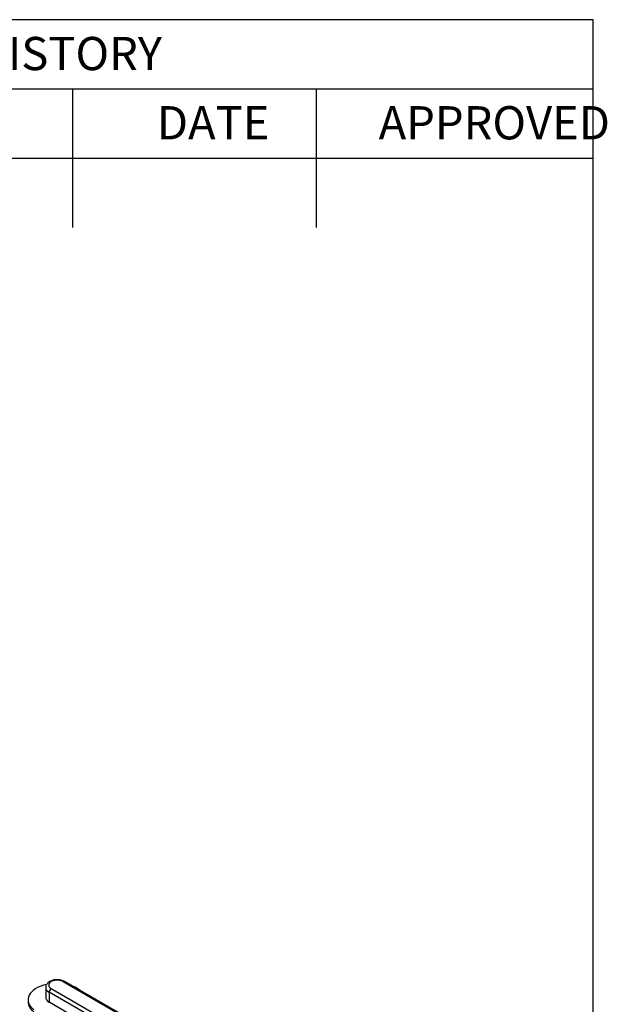
# Model space of a CAD drawing. Units: millimetres. Extents: x 200 to 8226, y 200 to 5740.
# Drawn here: x 7148 to 8226, y 3934 to 5740 of the extents above; entities that cross this region are included whole.
import ezdxf
from ezdxf.enums import TextEntityAlignment as Align

# ---------------------------------------------------------------- set-up
doc = ezdxf.new("R2010")
doc.units = ezdxf.units.MM
doc.layers.add('73011_DN150_BUTT', color=7, linetype='Continuous')
doc.layers.add('Default', color=7, linetype='Continuous')
doc.styles.add('SEACAD_seiso_ttf', font='AGENCYR.TTF')

# ---------------------------------------------------------------- blocks, each defined once
blk = doc.blocks.new('SE3')
at = {"layer": '73011_DN150_BUTT', "color": 7, "linetype": 'Continuous'}
for p, q in [((7416.5, 3866.1), (7227.7, 3975)), ((7419.2, 3866.4), (7230.5, 3975.3)), ((7195.9, 3964.3), (7195.9, 3946.3)), ((7206, 3962.5), (7394.7, 3853.5)), ((7163.5, 3941.7), (7163.5, 3938.1)), ((7202.1, 3955.7), (7202.1, 3937.8)), ((7390.8, 3846.8), (7202.1, 3955.7)), ((7202.1, 3937.8), (7390.8, 3828.8))]:
    blk.add_line(p, q, dxfattribs=at)
for centre, major_axis, start_param, end_param in [((7216.8, 3968.8), (15.4, 0), 0.785398, 3.926991), ((7227.7, 3970.6), (-2.75, -4.76), 3.141593, 3.926991), ((7215.8, 3941.7), (52.3, 0), 1.92283, 3.795655), ((7216.8, 3964.3), (20.9, 0), 3.152821, 3.926991), ((7206, 3958), (-2.75, -4.76), 3.926991, 5.497787), ((7215.8, 3941.7), (52.3, 0), 0.624872, 0.945924), ((7215.8, 3938.1), (52.3, 0), 3.141593, 3.78655), ((7216.8, 3946.3), (20.9, 0), 3.141593, 3.926991)]:
    blk.add_ellipse(centre, major_axis=major_axis, ratio=0.57735, start_param=start_param, end_param=end_param, dxfattribs=at)
blk.add_open_spline([(7230.5, 3975.3), (7229.4, 3975.9), (7226.8, 3977.2), (7221.2, 3978.6), (7214.4, 3978.8), (7207.7, 3977.6), (7202.1, 3975), (7198.2, 3971.4), (7196.1, 3967.5), (7196.1, 3965.1), (7196.2, 3964.1)], degree=3, knots=[0, 0, 0, 0, 0.080708, 0.226266, 0.371758, 0.518654, 0.669408, 0.802822, 0.92534, 1, 1, 1, 1], dxfattribs=at)

msp = doc.modelspace()

# ---------------------------------------------------------------- linework, layer by layer
at = {"layer": 'Default', "color": 7, "linetype": 'Continuous'}
for p, q in [((8200, 5740), (200, 5740)), ((8200, 200), (8200, 5740)), ((5660, 5613), (8200, 5613)), ((7244.96, 5613), (7244.96, 5359)), ((7692, 5613), (7692, 5359)), ((5660, 5486), (8200, 5486))]:
    msp.add_line(p, q, dxfattribs=at)

# ---------------------------------------------------------------- block references
at = {"layer": 'Default'}
msp.add_blockref('SE3', (0, 0), dxfattribs=at)

# ---------------------------------------------------------------- texts
at = {"layer": 'Default', "color": 7, "linetype": 'Continuous', "style": 'SEACAD_seiso_ttf'}
for s, p in [('REVISION HISTORY', (6677.847, 5708.365)), ('APPROVED', (7806.762, 5581.365)), ('DATE', (7399.9, 5581.365))]:
    msp.add_text(s, height=60.96, dxfattribs=at).set_placement(p, align=Align.TOP_LEFT)

doc.saveas('drawing.dxf')
